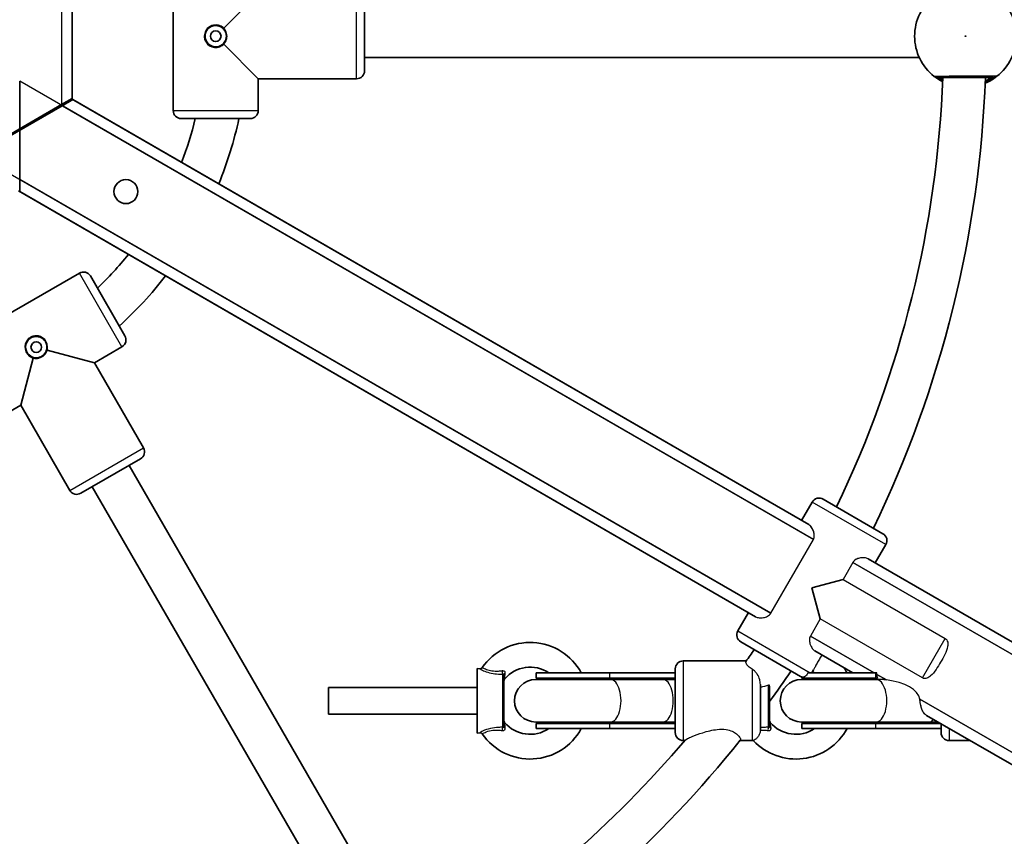
# Model space of a CAD drawing. Units: millimetres. Extents: x -5284 to 4796, y -3904 to 4344.
# Drawn here: x 249 to 619, y 280 to 587 of the extents above; entities that cross this region are included whole.
import ezdxf

# ---------------------------------------------------------------- set-up
doc = ezdxf.new("R2010")
doc.units = ezdxf.units.MM
doc.layers.add('Widoczne (ISO)', color=7, linetype='Continuous', lineweight=35)
doc.layers.add('Widoczne wąskie (ISO)', color=7, linetype='Continuous', lineweight=25)

msp = doc.modelspace()

# ---------------------------------------------------------------- linework, layer by layer
at = {"layer": 'Widoczne (ISO)'}
for p, q in [((306.71, 608.63), (306.71, 552.63)), ((306.71, 552.63), (306.71, 608.63)), ((268.69, 557.22), (268.69, 604.04)), ((325.74, 583.66), (338.71, 596.63)), ((378.71, 593.63), (378.71, 567.63)), ((338.71, 564.63), (325.74, 577.6)), ((587.46, 572.64), (378.71, 572.63)), ((248.94, 563.71), (248.94, 526.76)), ((338.71, 564.63), (375.71, 564.63)), ((338.71, 552.63), (338.71, 564.63)), ((338.71, 564.63), (338.71, 552.63)), ((338.71, 564.63), (375.71, 564.63)), ((268.69, 557.22), (264.69, 554.91)), ((264.94, 554.48), (268.94, 556.79)), ((545.9, 396.89), (268.44, 557.08)), ((268.94, 556.79), (545.9, 396.89)), ((232.69, 536.43), (264.69, 554.91)), ((264.94, 554.48), (232.94, 536)), ((335.71, 549.63), (309.71, 549.63)), ((248.94, 522.15), (248.94, 526.76)), ((248.44, 522.43), (525.9, 362.25)), ((525.9, 362.25), (248.94, 522.15)), ((271.43, 491.51), (222.93, 463.51)), ((222.93, 463.51), (271.43, 491.51)), ((275.53, 490.42), (288.53, 467.9)), ((277.04, 457.8), (287.43, 463.8)), ((287.43, 463.8), (277.04, 457.8)), ((249.32, 441.8), (254.07, 459.52)), ((259.32, 462.55), (277.04, 457.8)), ((277.04, 457.8), (295.54, 425.76)), ((277.04, 457.8), (295.54, 425.76)), ((238.93, 435.8), (249.32, 441.8)), ((249.32, 441.8), (238.93, 435.8)), ((249.32, 441.8), (267.82, 409.76)), ((249.32, 441.8), (267.82, 409.76)), ((294.44, 421.66), (271.92, 408.66)), ((394.49, 238.37), (290.11, 419.16)), ((380.63, 230.39), (276.25, 411.16)), ((543.19, 398.45), (547.19, 405.38)), ((547.19, 405.38), (543.19, 398.45)), ((551.29, 406.48), (573.8, 393.48)), ((574.9, 389.38), (570.9, 382.45)), ((570.9, 382.45), (574.9, 389.38)), ((568.19, 384.01), (646.83, 338.61)), ((646.83, 338.61), (568.19, 384.01)), ((547.04, 373.13), (558.78, 376.27)), ((550.19, 361.4), (547.04, 373.13)), ((519.19, 356.88), (523.19, 363.81)), ((523.19, 363.81), (519.19, 356.88)), ((542.8, 339.78), (520.29, 352.78)), ((548.19, 349.37), (562.47, 341.13)), ((562.47, 341.13), (548.19, 349.37)), ((498.66, 345.63), (522.39, 345.63)), ((421.16, 318.48), (421.16, 342.78)), ((422.06, 342.68), (421.16, 342.78)), ((471.08, 341.13), (443.26, 341.13)), ((443.26, 339.13), (443.26, 341.13)), ((471.08, 341.13), (495.66, 341.13)), ((495.66, 318.63), (495.66, 342.63)), ((571.08, 341.13), (545.48, 341.13)), ((547.67, 342.22), (547.04, 341.13)), ((547.04, 341.13), (547.67, 342.22)), ((571.08, 341.13), (571.45, 341.13)), ((431.16, 340.43), (431.16, 320.83)), ((471.24, 338.63), (443.15, 338.63)), ((471.08, 339.13), (443.26, 339.13)), ((471.08, 339.13), (495.66, 339.13)), ((471.24, 338.63), (490.92, 338.63)), ((495.66, 338.63), (490.92, 338.63)), ((571.24, 338.63), (543.15, 338.63)), ((543.26, 339.13), (543.26, 339.57)), ((571.08, 339.13), (543.26, 339.13)), ((571.08, 339.13), (571.73, 339.13)), ((571.24, 338.63), (572.07, 338.63)), ((365.16, 335.63), (365.16, 325.63)), ((365.16, 335.63), (421.16, 335.63)), ((527.66, 336.68), (527.66, 319.57)), ((531.16, 336.13), (531.16, 320.83)), ((365.16, 325.63), (421.16, 325.63)), ((443.15, 322.63), (471.24, 322.63)), ((471.24, 322.63), (490.92, 322.63)), ((490.92, 322.63), (495.66, 322.63)), ((543.15, 322.63), (571.24, 322.63)), ((571.24, 322.63), (590.92, 322.63)), ((590.21, 325.11), (820.36, 192.24)), ((819.86, 192.53), (590.21, 325.11)), ((590.92, 322.63), (594.51, 322.63)), ((471.08, 322.13), (443.26, 322.13)), ((443.26, 320.13), (443.26, 322.13)), ((471.08, 320.13), (443.26, 320.13)), ((471.08, 322.13), (495.66, 322.13)), ((471.08, 320.13), (495.66, 320.13)), ((571.08, 322.13), (543.26, 322.13)), ((543.26, 320.13), (543.26, 322.13)), ((571.08, 320.13), (543.26, 320.13)), ((571.08, 322.13), (595.38, 322.13)), ((571.08, 320.13), (595.66, 320.13)), ((595.66, 318.63), (595.66, 321.97)), ((422.06, 318.58), (421.16, 318.48)), ((498.66, 315.63), (499.18, 315.63)), ((519.91, 315.63), (524.66, 315.63)), ((598.66, 315.63), (606.64, 315.63))]:
    msp.add_line(p, q, dxfattribs=at)
for centre, radius in [((322.71, 580.63), 2), ((288.93, 522.16), 4.5), ((288.93, 522.16), 4.5), ((255.18, 463.66), 2)]:
    msp.add_circle(centre, radius, dxfattribs=at)
for centre, radius, start, end in [((604.86, 580.62), 19.15, 128.0591, 232.0999), ((604.86, 580.62), 19.15, 308.0591, 52.0999), ((375.71, 567.63), 3, 270, 0), ((375.71, 567.63), 3, 270, 0), ((187.64, 580.63), 409, 334.3469, 357.8245), ((187.64, 580.63), 425, 334.1829, 357.9094), ((309.71, 552.63), 3, 180, 270), ((309.71, 552.63), 3, 180, 270), ((335.71, 552.63), 3, 270, 0), ((335.71, 552.63), 3, 270, 0), ((187.64, 580.63), 131.11, 338.7746, 346.3229), ((187.64, 580.63), 147.11, 337.8139, 347.8347), ((187.64, 580.63), 131.11, 313.6771, 321.2254), ((272.93, 488.92), 3, 30, 120), ((272.93, 488.92), 3, 30, 120), ((187.64, 580.63), 147.11, 312.1653, 322.1861), ((285.93, 466.4), 3, 300, 30), ((285.93, 466.4), 3, 300, 30), ((292.94, 424.26), 3, 300, 30), ((292.94, 424.26), 3, 300, 30), ((270.42, 411.26), 3, 210, 300), ((270.42, 411.26), 3, 210, 300), ((549.79, 403.88), 3, 60, 150), ((549.79, 403.88), 3, 60, 150), ((572.3, 390.88), 3, 330, 60), ((572.3, 390.88), 3, 330, 60), ((521.79, 355.38), 3, 150, 240), ((521.79, 355.38), 3, 150, 240), ((441.03, 330.63), 21.93, 28.6069, 145.3396), ((187.64, 580.63), 409, 324.8945, 325.6531), ((498.66, 342.63), 3, 90, 180), ((422.17, 343.67), 1, 263.4398, 325.3396), ((441.03, 330.63), 12.63, 56.2387, 139.7025), ((187.64, 580.63), 425, 323.928, 325.8171), ((541.03, 330.63), 12.63, 56.2387, 60.1958), ((541.03, 330.63), 21.93, 28.6069, 34.6134), ((432.16, 338.15), 1, 139.7025, 180), ((443.15, 330.63), 8, 90, 270), ((443.26, 330.63), 8.5, 70.2501, 90), ((543.15, 330.63), 8, 90, 270), ((544.3, 342.38), 3, 240, 252.9457), ((544.3, 342.38), 3, 240, 252.9457), ((543.26, 330.63), 8.5, 70.2501, 90), ((432.16, 323.11), 1, 180, 220.2975), ((441.03, 330.63), 12.63, 220.2975, 303.7613), ((443.26, 330.63), 8.5, 270, 289.7499), ((532.16, 323.11), 1, 180, 220.2975), ((541.03, 330.63), 12.63, 220.2975, 303.7613), ((543.26, 330.63), 8.5, 270, 289.7499), ((441.03, 330.63), 21.93, 214.6604, 331.3931), ((541.03, 330.63), 21.93, 223.0822, 331.3931), ((187.64, 580.63), 409, 302.1682, 319.6534), ((187.64, 580.63), 425, 302.0895, 321.4618), ((422.17, 317.59), 1, 34.6604, 96.5602), ((498.66, 318.63), 3, 180, 270), ((524.66, 318.63), 3, 270, 276.7584), ((598.66, 318.63), 3, 180, 270)]:
    msp.add_arc(centre, radius, start, end, dxfattribs=at)
for centre, major_axis, ratio, start_param, end_param in [((378.71, 580.63), (0, 8), 0.007962, 3.141248, 3.141593), ((283.18, 415.16), (6.93, 4), 0.007962, 6.283185, 6.284361), ((283.18, 415.16), (6.93, 4), 0.007962, 3.141248, 3.141593), ((498.78, 330.63), (-17.23, 0), 0.493333, 4.894382, 5.05709), ((498.78, 330.63), (-17.23, 0), 0.493333, 1.226095, 1.388804), ((598.78, 330.63), (-17.23, 0), 0.493333, 1.226095, 1.351076)]:
    msp.add_ellipse(centre, major_axis=major_axis, ratio=ratio, start_param=start_param, end_param=end_param, dxfattribs=at)
for points, knots in [([(324.66, 577.14), (323.67, 576.6), (322.44, 576.48), (320.26, 577.26), (319.35, 578.17), (318.8, 579.71), (318.71, 580.17), (318.71, 580.63), (318.71, 581.01), (318.77, 581.39), (319.05, 582.34), (319.36, 582.89), (320.33, 583.95), (321.1, 584.39), (322.85, 584.74), (323.84, 584.57), (324.66, 584.13)], [1.786011, 1.786011, 1.786011, 1.786011, 2.146366, 2.146366, 2.522746, 2.522746, 2.66925, 2.66925, 2.66925, 2.790102, 2.790102, 2.983465, 2.983465, 3.252685, 3.252685, 3.552158, 3.552158, 3.552158, 3.552158]), ([(324.66, 584.13), (324.89, 584), (325.1, 583.85), (325.38, 583.61), (325.46, 583.54), (325.54, 583.46)], [3.552158, 3.552158, 3.552158, 3.552158, 3.6353314, 3.6353314, 3.6704745, 3.6704745, 3.6704745, 3.6704745]), ([(325.54, 583.46), (325.54, 583.46), (325.54, 583.46), (325.54, 583.46), (325.55, 583.46), (325.55, 583.47), (325.56, 583.48), (325.58, 583.5), (325.6, 583.51), (325.63, 583.55), (325.65, 583.57), (325.7, 583.61), (325.72, 583.64), (325.74, 583.66)], [-0.00020007, -0.00020007, -0.00020007, -0.00020007, 0, 0, 0.0067834, 0.0067834, 0.01355255, 0.01355255, 0.02333734, 0.02333734, 0.03303805, 0.03303805, 0.04272349, 0.04272349, 0.04272349, 0.04272349]), ([(325.54, 583.46), (325.8, 583.2), (326.03, 582.9), (326.54, 581.99), (326.71, 581.31), (326.71, 580.63), (326.71, 580.25), (326.66, 579.86), (326.37, 578.9), (326.06, 578.36), (325.61, 577.87), (325.58, 577.84), (325.54, 577.8)], [2.3349926, 2.3349926, 2.3349926, 2.3349926, 2.4529582, 2.4529582, 2.6689281, 2.6689281, 2.6689281, 2.7914903, 2.7914903, 2.9875897, 2.9875897, 3.0027659, 3.0027659, 3.0027659, 3.0027659]), ([(325.54, 577.8), (325.38, 577.64), (325.21, 577.49), (324.9, 577.28), (324.78, 577.21), (324.66, 577.14)], [1.667824, 1.667824, 1.667824, 1.667824, 1.7406517, 1.7406517, 1.7860109, 1.7860109, 1.7860109, 1.7860109]), ([(325.74, 577.6), (325.72, 577.62), (325.7, 577.65), (325.65, 577.69), (325.63, 577.71), (325.6, 577.75), (325.58, 577.77), (325.56, 577.79), (325.55, 577.79), (325.55, 577.8), (325.54, 577.8), (325.54, 577.8), (325.54, 577.8), (325.54, 577.8)], [0, 0, 0, 0, 0.00968228, 0.00968228, 0.01937981, 0.01937981, 0.0291614, 0.0291614, 0.03592835, 0.03592835, 0.04270953, 0.04270953, 0.04290953, 0.04290953, 0.04290953, 0.04290953]), ([(593.1, 565.51), (593.14, 565.47), (593.23, 565.4), (593.59, 565.14), (593.93, 564.88), (594.9, 564.25), (595.54, 563.87), (596.29, 563.5)], [0, 0, 0, 0, 0.165681, 0.165681, 0.4307707, 0.4307707, 0.7157423, 0.7157423, 0.7157423, 0.7157423]), ([(594.33, 565.1), (594.36, 565.1), (594.42, 565.1), (594.87, 565.1), (595.82, 565.1), (598.5, 565.11), (600.2, 565.11), (603.79, 565.12), (605.66, 565.12), (609.08, 565.12), (610.64, 565.12), (613.18, 565.13), (614.16, 565.13), (615.14, 565.13), (615.37, 565.13), (615.44, 565.13)], [0, 0, 0, 0, 0.129537, 0.129537, 0.725375, 0.725375, 1.299703, 1.299703, 1.842753, 1.842753, 2.356937, 2.356937, 2.86021, 2.86021, 3.174755, 3.174755, 3.174755, 3.174755]), ([(612.28, 562.96), (613.1, 563.31), (613.84, 563.69), (615.27, 564.51), (615.87, 564.94), (616.47, 565.38), (616.61, 565.5), (616.67, 565.54)], [2.5468113, 2.5468113, 2.5468113, 2.5468113, 2.8233931, 2.8233931, 3.1821449, 3.1821449, 3.4063648, 3.4063648, 3.4063648, 3.4063648]), ([(253.13, 460.22), (252.16, 460.81), (251.45, 461.82), (251.03, 464.09), (251.36, 465.34), (252.42, 466.59), (252.78, 466.89), (253.18, 467.12), (253.51, 467.31), (253.87, 467.46), (254.83, 467.69), (255.45, 467.69), (256.86, 467.38), (257.63, 466.93), (258.8, 465.59), (259.15, 464.65), (259.18, 463.72)], [1.786011, 1.786011, 1.786011, 1.786011, 2.146366, 2.146366, 2.522746, 2.522746, 2.66925, 2.66925, 2.66925, 2.790102, 2.790102, 2.983465, 2.983465, 3.252685, 3.252685, 3.552158, 3.552158, 3.552158, 3.552158]), ([(259.18, 463.72), (259.18, 463.46), (259.16, 463.2), (259.1, 462.84), (259.07, 462.73), (259.04, 462.62)], [3.552158, 3.552158, 3.552158, 3.552158, 3.6353314, 3.6353314, 3.6704745, 3.6704745, 3.6704745, 3.6704745]), ([(254.14, 459.79), (253.92, 459.85), (253.71, 459.93), (253.37, 460.09), (253.25, 460.15), (253.13, 460.22)], [1.667824, 1.667824, 1.667824, 1.667824, 1.7406517, 1.7406517, 1.7860109, 1.7860109, 1.7860109, 1.7860109]), ([(254.07, 459.52), (254.08, 459.55), (254.09, 459.58), (254.1, 459.64), (254.11, 459.67), (254.12, 459.72), (254.13, 459.74), (254.14, 459.77), (254.14, 459.78), (254.14, 459.79), (254.14, 459.79), (254.14, 459.79), (254.14, 459.79), (254.14, 459.79)], [0, 0, 0, 0, 0.00968228, 0.00968228, 0.01937981, 0.01937981, 0.0291614, 0.0291614, 0.03592835, 0.03592835, 0.04270953, 0.04270953, 0.04290953, 0.04290953, 0.04290953, 0.04290953]), ([(259.04, 462.62), (258.94, 462.26), (258.8, 461.92), (258.26, 461.02), (257.77, 460.53), (257.18, 460.19), (256.85, 460), (256.48, 459.86), (255.51, 459.62), (254.88, 459.62), (254.24, 459.77), (254.19, 459.78), (254.14, 459.79)], [2.3349926, 2.3349926, 2.3349926, 2.3349926, 2.4529582, 2.4529582, 2.6689281, 2.6689281, 2.6689281, 2.7914903, 2.7914903, 2.9875897, 2.9875897, 3.0027659, 3.0027659, 3.0027659, 3.0027659]), ([(259.04, 462.62), (259.04, 462.62), (259.04, 462.62), (259.04, 462.62), (259.05, 462.62), (259.06, 462.62), (259.07, 462.62), (259.09, 462.61), (259.12, 462.6), (259.17, 462.59), (259.19, 462.58), (259.25, 462.56), (259.29, 462.56), (259.32, 462.55)], [-0.00020007, -0.00020007, -0.00020007, -0.00020007, 0, 0, 0.0067834, 0.0067834, 0.01355255, 0.01355255, 0.02333734, 0.02333734, 0.03303805, 0.03303805, 0.04272349, 0.04272349, 0.04272349, 0.04272349])]:
    msp.add_open_spline(points, degree=3, knots=knots, dxfattribs=at)
at = {"layer": 'Widoczne wąskie (ISO)'}
for p, q in [((264.69, 606.35), (264.69, 554.91)), ((375.71, 564.63), (375.71, 596.63)), ((547.61, 391.28), (248.94, 563.71)), ((264.94, 554.48), (547.61, 391.28)), ((306.71, 552.63), (338.71, 552.63)), ((232.94, 536), (531.61, 363.57)), ((531.61, 363.57), (248.94, 526.76)), ((287.43, 463.8), (271.43, 491.51)), ((267.82, 409.76), (295.54, 425.76)), ((574.9, 389.38), (547.19, 405.38)), ((531.61, 363.57), (547.61, 391.28)), ((531.61, 363.57), (547.61, 391.28)), ((562.48, 382.69), (558.78, 376.27)), ((562.48, 382.69), (558.78, 376.27)), ((562.48, 382.69), (643.21, 336.08)), ((643.21, 336.08), (562.48, 382.69)), ((558.78, 376.27), (597.24, 354.07)), ((558.78, 376.27), (597.24, 354.07)), ((550.19, 361.4), (546.48, 354.98)), ((550.19, 361.4), (546.48, 354.98)), ((588.65, 339.19), (550.19, 361.4)), ((588.65, 339.19), (550.19, 361.4)), ((519.19, 356.88), (546.47, 341.13)), ((546.48, 354.98), (570.47, 341.13)), ((570.47, 341.13), (546.48, 354.98)), ((588.65, 339.19), (597.24, 354.07)), ((498.66, 345.63), (498.66, 315.63)), ((471.08, 339.13), (471.08, 341.13)), ((524.66, 315.63), (524.66, 342.45)), ((571.08, 339.13), (571.08, 341.13)), ((571.45, 340.56), (571.45, 341.13)), ((571.45, 340.56), (571.45, 341.13)), ((430.72, 320.63), (430.72, 340.63)), ((571.45, 340.56), (575.13, 338.44)), ((575.13, 338.44), (571.45, 340.56)), ((530.72, 320.63), (530.72, 336.48)), ((587.64, 331.22), (839.86, 185.6)), ((823.86, 194.83), (587.64, 331.22)), ((471.08, 320.13), (471.08, 322.13)), ((571.08, 320.13), (571.08, 322.13)), ((598.66, 320.24), (598.66, 315.63))]:
    msp.add_line(p, q, dxfattribs=at)
msp.add_circle((604.86, 580.62), 0.15, dxfattribs=at)
for centre, major_axis, ratio, start_param, end_param in [((594.33, 567.1), (0, -2), 0.997769, 5.61859, 6.283185), ((594.33, 567.08), (-1.23, -1.58), 0.996464, 0, 0.664588), ((615.44, 567.13), (0, -2), 0.997769, 0, 0.664596), ((615.44, 567.11), (1.23, -1.57), 0.996464, 5.618598, 6.283185), ((430.83, 341.53), (0.018, -1), 0.293974, 4.397708, 5.824084), ((432.16, 340.43), (-1, 0), 0.608851, 5.216183, 6.283185), ((471.08, 330.63), (0, 8.5), 0.493333, 0, 0.344701), ((471.24, 330.63), (0, -8), 0.498981, 0, 3.141593), ((490.92, 330.63), (0, -8), 0.498981, 0, 3.141593), ((571.08, 330.63), (0, 8.5), 0.493333, 0, 0.073786), ((571.24, 330.63), (0, -8), 0.498981, 0, 3.141593), ((578.51, 336.49), (6.63, -5.4), 0.445332, 3.489776, 3.769206), ((578.51, 336.49), (-6.63, 5.4), 0.445332, 0.348183, 0.627613), ((571.66, 330.63), (16.03, 0), 0.498981, 0.073111, 1.352319), ((571.66, 330.63), (16.03, 0), 0.498981, 0.073111, 1.352319), ((471.08, 330.63), (0, -8.5), 0.493333, 5.938484, 6.283185), ((571.08, 330.63), (0, -8.5), 0.493333, 5.938484, 6.283185), ((590.92, 330.63), (0, -8), 0.498981, 0, 0.498554), ((430.83, 319.74), (-0.018, -1), 0.293974, 3.600694, 5.02707), ((432.16, 320.83), (-1, 0), 0.608851, 0, 1.067003), ((530.83, 319.74), (-0.018, -1), 0.293974, 3.600694, 5.02707), ((532.16, 320.83), (-1, 0), 0.608851, 0, 1.067003)]:
    msp.add_ellipse(centre, major_axis=major_axis, ratio=ratio, start_param=start_param, end_param=end_param, dxfattribs=at)
for points, knots in [([(325.74, 583.66), (325.67, 583.73), (325.59, 583.81), (325.51, 583.87), (324.52, 584.69), (323.14, 585.05), (321.87, 584.8), (320.97, 584.62), (320.14, 584.16), (319.53, 583.5), (319.09, 583.03), (318.76, 582.45), (318.57, 581.83), (318.46, 581.44), (318.4, 581.03), (318.4, 580.63), (318.4, 580.14), (318.48, 579.65), (318.65, 579.19), (319.08, 578.01), (320.07, 577.05), (321.27, 576.63), (322.57, 576.17), (324.09, 576.38), (325.2, 577.16), (325.39, 577.29), (325.58, 577.44), (325.74, 577.6)], [-3.66712, -3.66712, -3.66712, -3.66712, -3.635331, -3.635331, -3.635331, -3.252685, -3.252685, -3.252685, -2.983465, -2.983465, -2.983465, -2.790102, -2.790102, -2.790102, -2.66925, -2.66925, -2.66925, -2.522746, -2.522746, -2.522746, -2.146366, -2.146366, -2.146366, -1.740652, -1.740652, -1.740652, -1.671169, -1.671169, -1.671169, -1.671169]), ([(325.74, 577.6), (325.77, 577.63), (325.8, 577.66), (325.82, 577.69), (326.27, 578.18), (326.6, 578.76), (326.79, 579.4), (326.9, 579.8), (326.96, 580.22), (326.96, 580.63), (326.96, 581.36), (326.78, 582.09), (326.43, 582.73), (326.24, 583.07), (326.01, 583.38), (325.74, 583.66)], [-2.9994202, -2.9994202, -2.9994202, -2.9994202, -2.9875897, -2.9875897, -2.9875897, -2.7914903, -2.7914903, -2.7914903, -2.6689281, -2.6689281, -2.6689281, -2.4529582, -2.4529582, -2.4529582, -2.3383609, -2.3383609, -2.3383609, -2.3383609]), ([(593.1, 565.53), (593.09, 565.53), (593.09, 565.52), (593.09, 565.52), (593.09, 565.51), (593.1, 565.51)], [-0.07008301, -0.07008301, -0.07008301, -0.07008301, -0.03504151, -0.03504151, 0, 0, 0, 0]), ([(616.67, 565.56), (616.59, 565.56), (616.34, 565.56), (615.24, 565.56), (614.15, 565.56), (611.31, 565.55), (609.57, 565.55), (605.74, 565.55), (603.66, 565.54), (599.65, 565.54), (597.75, 565.53), (594.76, 565.53), (593.71, 565.53), (593.19, 565.53), (593.13, 565.53), (593.1, 565.53)], [-3.174755, -3.174755, -3.174755, -3.174755, -2.86021, -2.86021, -2.356937, -2.356937, -1.842753, -1.842753, -1.299703, -1.299703, -0.725375, -0.725375, -0.129537, -0.129537, 0, 0, 0, 0]), ([(594.33, 565.09), (594.32, 565.09), (594.32, 565.1), (594.32, 565.1), (594.32, 565.1), (594.33, 565.1)], [0, 0, 0, 0, 0.03504151, 0.03504151, 0.07008301, 0.07008301, 0.07008301, 0.07008301]), ([(596.3, 563.96), (596, 564.1), (595.73, 564.25), (595.08, 564.61), (594.77, 564.8), (594.45, 565.01), (594.37, 565.06), (594.33, 565.09)], [-0.5816286, -0.5816286, -0.5816286, -0.5816286, -0.4307707, -0.4307707, -0.165681, -0.165681, 0, 0, 0, 0]), ([(595.38, 565.1), (595.38, 565.1), (595.42, 565.08), (595.62, 564.94), (595.83, 564.8), (596.18, 564.56), (596.25, 564.51), (596.32, 564.46)], [12.5468793, 12.5468793, 12.5468793, 12.5468793, 12.6933797, 12.6933797, 12.9277802, 12.9277802, 12.9801311, 12.9801311, 12.9801311, 12.9801311]), ([(615.44, 565.12), (615.39, 565.08), (615.26, 565), (614.72, 564.66), (614.18, 564.33), (613.11, 563.8), (612.72, 563.63), (612.3, 563.45)], [-3.4063648, -3.4063648, -3.4063648, -3.4063648, -3.1821449, -3.1821449, -2.8233931, -2.8233931, -2.6498424, -2.6498424, -2.6498424, -2.6498424]), ([(612.31, 563.75), (612.8, 564.06), (613.22, 564.33), (614.08, 564.92), (614.38, 565.13), (614.38, 565.13)], [5.6112629, 5.6112629, 5.6112629, 5.6112629, 5.8665698, 5.8665698, 6.2734397, 6.2734397, 6.2734397, 6.2734397]), ([(615.44, 565.13), (615.45, 565.13), (615.45, 565.13), (615.45, 565.12), (615.45, 565.12), (615.44, 565.12)], [0, 0, 0, 0, 0.03504151, 0.03504151, 0.07008301, 0.07008301, 0.07008301, 0.07008301]), ([(616.67, 565.54), (616.68, 565.55), (616.68, 565.55), (616.68, 565.56), (616.68, 565.56), (616.67, 565.56)], [-0.07008301, -0.07008301, -0.07008301, -0.07008301, -0.03504151, -0.03504151, 0, 0, 0, 0]), ([(259.32, 462.55), (259.34, 462.65), (259.36, 462.76), (259.38, 462.86), (259.6, 464.12), (259.22, 465.5), (258.37, 466.47), (257.77, 467.16), (256.95, 467.65), (256.07, 467.85), (255.44, 467.99), (254.78, 467.99), (254.15, 467.84), (253.75, 467.75), (253.37, 467.6), (253.02, 467.4), (252.6, 467.15), (252.22, 466.83), (251.9, 466.46), (251.1, 465.49), (250.75, 464.16), (250.99, 462.9), (251.25, 461.55), (252.19, 460.35), (253.42, 459.77), (253.63, 459.67), (253.85, 459.58), (254.07, 459.52)], [-3.66712, -3.66712, -3.66712, -3.66712, -3.635331, -3.635331, -3.635331, -3.252685, -3.252685, -3.252685, -2.983465, -2.983465, -2.983465, -2.790102, -2.790102, -2.790102, -2.66925, -2.66925, -2.66925, -2.522746, -2.522746, -2.522746, -2.146366, -2.146366, -2.146366, -1.740652, -1.740652, -1.740652, -1.671169, -1.671169, -1.671169, -1.671169]), ([(254.07, 459.52), (254.11, 459.51), (254.15, 459.5), (254.19, 459.49), (254.83, 459.35), (255.51, 459.36), (256.15, 459.51), (256.55, 459.61), (256.94, 459.77), (257.3, 459.98), (257.94, 460.34), (258.48, 460.87), (258.86, 461.49), (259.06, 461.82), (259.21, 462.18), (259.32, 462.55)], [-2.9994202, -2.9994202, -2.9994202, -2.9994202, -2.9875897, -2.9875897, -2.9875897, -2.7914903, -2.7914903, -2.7914903, -2.6689281, -2.6689281, -2.6689281, -2.4529582, -2.4529582, -2.4529582, -2.3383609, -2.3383609, -2.3383609, -2.3383609]), ([(547.61, 391.28), (547.76, 391.54), (547.85, 391.81), (547.97, 392.37), (547.98, 392.66), (547.94, 393.51), (547.8, 394.07), (547.43, 395.05), (547.17, 395.55), (546.57, 396.37), (546.23, 396.69), (545.9, 396.89)], [1.3947953, 1.3947953, 1.3947953, 1.3947953, 1.4835207, 1.4835207, 1.572246, 1.572246, 1.7496966, 1.7496966, 1.9460215, 1.9460215, 2.1423465, 2.1423465, 2.1423465, 2.1423465]), ([(547.61, 391.28), (547.74, 391.51), (547.83, 391.75), (547.95, 392.26), (547.98, 392.52), (547.97, 393.3), (547.87, 393.81), (547.54, 394.83), (547.27, 395.39), (546.63, 396.32), (546.26, 396.68), (545.9, 396.89)], [0, 0, 0, 0, 0.0791515, 0.0791515, 0.158303, 0.158303, 0.316606, 0.316606, 0.5309772, 0.5309772, 0.7453484, 0.7453484, 0.7453484, 0.7453484]), ([(568.19, 384.01), (567.86, 384.21), (567.41, 384.34), (566.4, 384.45), (565.84, 384.43), (564.8, 384.25), (564.25, 384.1), (563.49, 383.71), (563.25, 383.55), (562.82, 383.17), (562.63, 382.95), (562.48, 382.69)], [0.6494228, 0.6494228, 0.6494228, 0.6494228, 0.8457477, 0.8457477, 1.0420727, 1.0420727, 1.2195233, 1.2195233, 1.3082486, 1.3082486, 1.3969739, 1.3969739, 1.3969739, 1.3969739]), ([(568.19, 384.01), (567.83, 384.23), (567.33, 384.36), (566.21, 384.45), (565.59, 384.41), (564.54, 384.18), (564.05, 384.02), (563.37, 383.63), (563.16, 383.48), (562.78, 383.13), (562.61, 382.92), (562.48, 382.69)], [-0.7453484, -0.7453484, -0.7453484, -0.7453484, -0.5309772, -0.5309772, -0.316606, -0.316606, -0.158303, -0.158303, -0.0791515, -0.0791515, 0, 0, 0, 0]), ([(525.9, 362.25), (526.23, 362.05), (526.68, 361.92), (527.69, 361.81), (528.25, 361.83), (529.29, 362.01), (529.84, 362.16), (530.6, 362.55), (530.84, 362.71), (531.27, 363.09), (531.46, 363.31), (531.61, 363.57)], [0.6494228, 0.6494228, 0.6494228, 0.6494228, 0.8457477, 0.8457477, 1.0420727, 1.0420727, 1.2195233, 1.2195233, 1.3082486, 1.3082486, 1.3969739, 1.3969739, 1.3969739, 1.3969739]), ([(525.9, 362.25), (526.23, 362.05), (526.68, 361.92), (527.69, 361.81), (528.25, 361.83), (529.29, 362.01), (529.84, 362.16), (530.6, 362.55), (530.84, 362.71), (531.27, 363.09), (531.46, 363.31), (531.61, 363.57)], [-0.7475512, -0.7475512, -0.7475512, -0.7475512, -0.5512262, -0.5512262, -0.3549012, -0.3549012, -0.1774506, -0.1774506, -0.0887253, -0.0887253, 0, 0, 0, 0]), ([(546.48, 354.98), (546.33, 354.72), (546.24, 354.45), (546.12, 353.89), (546.11, 353.6), (546.15, 352.75), (546.29, 352.19), (546.66, 351.21), (546.92, 350.71), (547.52, 349.89), (547.86, 349.57), (548.19, 349.37)], [1.3947953, 1.3947953, 1.3947953, 1.3947953, 1.4835207, 1.4835207, 1.572246, 1.572246, 1.7496966, 1.7496966, 1.9460215, 1.9460215, 2.1423465, 2.1423465, 2.1423465, 2.1423465]), ([(546.48, 354.98), (546.33, 354.72), (546.24, 354.45), (546.12, 353.89), (546.11, 353.6), (546.15, 352.75), (546.29, 352.19), (546.66, 351.21), (546.92, 350.71), (547.52, 349.89), (547.86, 349.57), (548.19, 349.37)], [0, 0, 0, 0, 0.0887253, 0.0887253, 0.1774506, 0.1774506, 0.3549012, 0.3549012, 0.5512262, 0.5512262, 0.7475512, 0.7475512, 0.7475512, 0.7475512]), ([(597.24, 354.07), (597.45, 353.95), (597.66, 353.74), (597.97, 353.28), (598.1, 352.93), (598.25, 352.13), (598.21, 351.53), (597.95, 350.04), (597.54, 349.01), (596.57, 347.01), (596.02, 346.04), (595.51, 345.15), (595, 344.27), (594.42, 343.3), (593.18, 341.46), (592.5, 340.59), (591.33, 339.62), (590.83, 339.29), (590.07, 339.02), (589.7, 338.95), (589.14, 338.99), (588.86, 339.07), (588.65, 339.19)], [2.788037, 2.788037, 2.788037, 2.788037, 2.860954, 2.860954, 2.955103, 2.955103, 3.104583, 3.104583, 3.410983, 3.410983, 3.717382, 3.717382, 3.717382, 4.023782, 4.023782, 4.330181, 4.330181, 4.479661, 4.479661, 4.573811, 4.573811, 4.646728, 4.646728, 4.646728, 4.646728]), ([(597.24, 354.07), (597.45, 353.95), (597.66, 353.74), (597.97, 353.28), (598.1, 352.93), (598.25, 352.13), (598.21, 351.53), (597.95, 350.04), (597.54, 349.01), (596.57, 347.01), (596.02, 346.04), (595.51, 345.15), (595, 344.27), (594.42, 343.3), (593.18, 341.46), (592.5, 340.59), (591.33, 339.62), (590.83, 339.29), (590.07, 339.02), (589.7, 338.95), (589.14, 338.99), (588.86, 339.07), (588.65, 339.19)], [2.788037, 2.788037, 2.788037, 2.788037, 2.860954, 2.860954, 2.955103, 2.955103, 3.104583, 3.104583, 3.410983, 3.410983, 3.717382, 3.717382, 3.717382, 4.023782, 4.023782, 4.330181, 4.330181, 4.479661, 4.479661, 4.573811, 4.573811, 4.646728, 4.646728, 4.646728, 4.646728]), ([(524.66, 342.45), (524.06, 342.8), (523.57, 343.18), (522.75, 343.99), (522.45, 344.4), (522.16, 345.04), (522.14, 345.27), (522.24, 345.42)], [0, 0, 0, 0, 0.2471452, 0.2471452, 0.5380687, 0.5380687, 0.8093881, 0.8093881, 0.8093881, 0.8093881]), ([(550.85, 347.84), (550.82, 347.8), (550.8, 347.77), (550.49, 347.3), (550.18, 346.82), (549.57, 345.8), (549.27, 345.27), (548.71, 344.23), (548.46, 343.74), (548.02, 342.87), (547.83, 342.5), (547.67, 342.22)], [-0.7370235, -0.7370235, -0.7370235, -0.7370235, -0.7209475, -0.7209475, -0.5404523, -0.5404523, -0.3598756, -0.3598756, -0.1780487, -0.1780487, 0, 0, 0, 0]), ([(422.06, 342.68), (422.06, 342.68), (422.2, 342.59), (422.8, 342.27), (423.31, 341.99), (424.67, 341.44), (425.51, 341.17), (427.28, 340.81), (428.19, 340.7), (429.63, 340.63), (430.18, 340.62), (430.72, 340.63)], [-1.232751, -1.232751, -1.232751, -1.232751, -0.997385, -0.997385, -0.719024, -0.719024, -0.439076, -0.439076, -0.168875, -0.168875, 0, 0, 0, 0]), ([(430.55, 341.83), (430.05, 341.77), (429.54, 341.71), (428.24, 341.64), (427.43, 341.66), (425.9, 341.87), (425.18, 342.07), (424.04, 342.52), (423.61, 342.75), (423.11, 343.03), (422.99, 343.1), (422.99, 343.1)], [0, 0, 0, 0, 0.168875, 0.168875, 0.439076, 0.439076, 0.719024, 0.719024, 0.997385, 0.997385, 1.232751, 1.232751, 1.232751, 1.232751]), ([(431.68, 340.96), (431.69, 341.03), (431.69, 341.1), (431.67, 341.27), (431.64, 341.36), (431.52, 341.55), (431.42, 341.65), (431.13, 341.8), (430.93, 341.85), (430.65, 341.84), (430.6, 341.84), (430.55, 341.83)], [0, 0, 0, 0, 0.0286364, 0.0286364, 0.0744545, 0.0744545, 0.1340181, 0.1340181, 0.2114508, 0.2114508, 0.2287866, 0.2287866, 0.2287866, 0.2287866]), ([(431.4, 338.8), (431.4, 338.8), (431.4, 338.82), (431.43, 339.02), (431.48, 339.42), (431.59, 340.23), (431.63, 340.58), (431.68, 340.96)], [0.4698463, 0.4698463, 0.4698463, 0.4698463, 0.5409229, 0.5409229, 0.7860521, 0.7860521, 0.939685, 0.939685, 0.939685, 0.939685]), ([(527.66, 336.68), (527.66, 337.49), (527.55, 338.1), (527.23, 339.33), (526.91, 340.02), (526.27, 341.01), (525.97, 341.37), (525.49, 341.84), (525.32, 341.99), (524.99, 342.25), (524.83, 342.36), (524.66, 342.45)], [1.5943347, 1.5943347, 1.5943347, 1.5943347, 1.7889701, 1.7889701, 2.1275151, 2.1275151, 2.3537404, 2.3537404, 2.4697765, 2.4697765, 2.5748802, 2.5748802, 2.5748802, 2.5748802]), ([(545.48, 341.13), (545.35, 340.8), (545.18, 340.5), (544.79, 340.01), (544.57, 339.79), (544.1, 339.52), (543.91, 339.48), (543.62, 339.47), (543.5, 339.49), (543.42, 339.51)], [0, 0, 0, 0, 0.1314812, 0.1314812, 0.2631606, 0.2631606, 0.3810855, 0.3810855, 0.4865419, 0.4865419, 0.4865419, 0.4865419]), ([(430.72, 340.63), (430.74, 340.63), (430.76, 340.63), (430.86, 340.65), (430.93, 340.64), (431.04, 340.6), (431.08, 340.58), (431.13, 340.53), (431.15, 340.51), (431.16, 340.46), (431.16, 340.45), (431.16, 340.43)], [-0.2287866, -0.2287866, -0.2287866, -0.2287866, -0.2114508, -0.2114508, -0.1340181, -0.1340181, -0.0744545, -0.0744545, -0.0286364, -0.0286364, 0, 0, 0, 0]), ([(568.36, 338.63), (568.4, 338.66), (568.45, 338.68), (568.73, 338.81), (569.03, 338.89), (569.74, 339.03), (570.22, 339.08), (570.77, 339.11)], [-0.4036411, -0.4036411, -0.4036411, -0.4036411, -0.3727063, -0.3727063, -0.2309144, -0.2309144, -0.0508368, -0.0508368, -0.0508368, -0.0508368]), ([(568.36, 338.63), (568.4, 338.66), (568.45, 338.68), (568.73, 338.81), (569.03, 338.89), (569.74, 339.03), (570.22, 339.08), (570.77, 339.11)], [-0.4036411, -0.4036411, -0.4036411, -0.4036411, -0.3727063, -0.3727063, -0.2309144, -0.2309144, -0.0508368, -0.0508368, -0.0508368, -0.0508368]), ([(570.77, 339.11), (571.02, 339.12), (571.27, 339.13), (571.6, 339.13), (571.66, 339.13), (571.73, 339.13)], [0.93673394, 0.93673394, 0.93673394, 0.93673394, 1.0097591, 1.0097591, 1.02848076, 1.02848076, 1.02848076, 1.02848076]), ([(575.13, 338.44), (574.3, 338.53), (573.39, 338.61), (572.37, 338.63), (572.22, 338.63), (572.07, 338.63)], [2.3665025, 2.3665025, 2.3665025, 2.3665025, 2.6148166, 2.6148166, 2.657639, 2.657639, 2.657639, 2.657639]), ([(575.13, 338.44), (574.55, 338.5), (573.97, 338.56), (572.94, 338.62), (572.5, 338.63), (572.07, 338.63)], [0.8186309, 0.8186309, 0.8186309, 0.8186309, 0.9832744, 0.9832744, 1.1111774, 1.1111774, 1.1111774, 1.1111774]), ([(531.16, 336.13), (531.16, 336.17), (531.16, 336.21), (531.14, 336.3), (531.12, 336.35), (531.06, 336.42), (531.03, 336.45), (530.96, 336.49), (530.92, 336.5), (530.82, 336.51), (530.77, 336.5), (530.72, 336.48)], [-0.0787137, -0.0787137, -0.0787137, -0.0787137, -0.06489308, -0.06489308, -0.04750863, -0.04750863, -0.03255781, -0.03255781, -0.01732613, -0.01732613, -0.00037694, -0.00037694, -0.00037694, -0.00037694]), ([(590.21, 325.11), (590.04, 325.21), (589.88, 325.33), (589.43, 325.7), (589.12, 326.08), (588.69, 326.81), (588.49, 327.32), (588.19, 328.28), (588.05, 328.86), (587.82, 330.05), (587.73, 330.65), (587.64, 331.22)], [0.3942255, 0.3942255, 0.3942255, 0.3942255, 0.4782294, 0.4782294, 0.6520761, 0.6520761, 0.8227099, 0.8227099, 1.0029232, 1.0029232, 1.1715559, 1.1715559, 1.1715559, 1.1715559]), ([(590.21, 325.11), (590.11, 325.17), (590.02, 325.23), (589.75, 325.43), (589.56, 325.58), (589.23, 325.95), (589.08, 326.15), (588.84, 326.55), (588.72, 326.78), (588.51, 327.27), (588.42, 327.53), (588.15, 328.4), (587.99, 329.13), (587.78, 330.33), (587.71, 330.78), (587.64, 331.22)], [-1.160197, -1.160197, -1.160197, -1.160197, -1.1115682, -1.1115682, -1.0143785, -1.0143785, -0.9171887, -0.9171887, -0.8248669, -0.8248669, -0.7325451, -0.7325451, -0.5095365, -0.5095365, -0.38263, -0.38263, -0.38263, -0.38263]), ([(431.68, 320.3), (431.61, 320.9), (431.53, 321.44), (431.45, 322.12), (431.42, 322.33), (431.4, 322.45), (431.4, 322.46), (431.4, 322.46)], [0, 0, 0, 0, 0.2432775, 0.2432775, 0.4104863, 0.4104863, 0.4698463, 0.4698463, 0.4698463, 0.4698463]), ([(531.68, 320.3), (531.61, 320.9), (531.53, 321.44), (531.45, 322.12), (531.42, 322.33), (531.4, 322.45), (531.4, 322.46), (531.4, 322.46)], [0, 0, 0, 0, 0.2432775, 0.2432775, 0.4104863, 0.4104863, 0.4698463, 0.4698463, 0.4698463, 0.4698463]), ([(430.72, 320.63), (430.18, 320.64), (429.63, 320.63), (428.07, 320.55), (427.04, 320.43), (425, 319.95), (424.03, 319.58), (422.66, 318.94), (422.24, 318.69), (422.07, 318.59), (422.06, 318.58), (422.06, 318.58)], [-2.465477, -2.465477, -2.465477, -2.465477, -2.296079, -2.296079, -1.991467, -1.991467, -1.648571, -1.648571, -1.311512, -1.311512, -1.232751, -1.232751, -1.232751, -1.232751]), ([(422.99, 318.16), (422.99, 318.16), (423.01, 318.17), (423.14, 318.25), (423.49, 318.47), (424.64, 319), (425.45, 319.3), (427.22, 319.6), (428.13, 319.63), (429.54, 319.55), (430.04, 319.5), (430.55, 319.43)], [1.232751, 1.232751, 1.232751, 1.232751, 1.311512, 1.311512, 1.648571, 1.648571, 1.991467, 1.991467, 2.296079, 2.296079, 2.465477, 2.465477, 2.465477, 2.465477]), ([(430.55, 319.43), (430.64, 319.42), (430.74, 319.42), (431.07, 319.44), (431.28, 319.52), (431.55, 319.74), (431.63, 319.87), (431.69, 320.1), (431.69, 320.2), (431.68, 320.3)], [0, 0, 0, 0, 0.03171, 0.03171, 0.1192996, 0.1192996, 0.1866762, 0.1866762, 0.2287866, 0.2287866, 0.2287866, 0.2287866]), ([(431.16, 320.83), (431.16, 320.81), (431.16, 320.78), (431.13, 320.72), (431.09, 320.69), (430.99, 320.63), (430.91, 320.62), (430.79, 320.62), (430.75, 320.63), (430.72, 320.63)], [-0.2287866, -0.2287866, -0.2287866, -0.2287866, -0.1866762, -0.1866762, -0.1192996, -0.1192996, -0.03171, -0.03171, 0, 0, 0, 0]), ([(499.36, 315.84), (499.37, 315.85), (499.38, 315.86), (499.52, 316), (499.83, 316.18), (500.71, 316.63), (501.33, 316.91), (503.16, 317.66), (504.56, 318.17), (507.7, 319.15), (509.62, 319.63), (512.55, 319.94), (513.68, 319.96), (515.59, 319.68), (516.35, 319.46), (517.7, 318.87), (518.25, 318.52), (519.2, 317.75), (519.57, 317.34), (519.99, 316.72), (520.1, 316.49), (520.18, 316.1), (520.16, 315.95), (520.08, 315.84)], [2.90105, 2.90105, 2.90105, 2.90105, 2.920027, 2.920027, 3.153554, 3.153554, 3.432716, 3.432716, 3.912695, 3.912695, 4.493884, 4.493884, 4.840131, 4.840131, 5.098938, 5.098938, 5.343284, 5.343284, 5.614344, 5.614344, 5.812705, 5.812705, 6.009632, 6.009632, 6.009632, 6.009632]), ([(527.66, 319.57), (527.66, 319.42), (527.65, 319.27), (527.58, 318.68), (527.45, 318.26), (527.07, 317.47), (526.83, 317.12), (526.28, 316.48), (525.97, 316.23), (525.45, 315.86), (525.23, 315.75), (525.08, 315.68), (525.05, 315.67), (525.03, 315.66), (525.02, 315.65), (525.02, 315.65), (525.02, 315.65), (525.02, 315.65)], [0.4680444, 0.4680444, 0.4680444, 0.4680444, 0.5090394, 0.5090394, 0.6280097, 0.6280097, 0.7551115, 0.7551115, 0.9048785, 0.9048785, 1.0616092, 1.0616092, 1.1114991, 1.1114991, 1.1341074, 1.1341074, 1.1480213, 1.1480213, 1.1480213, 1.1480213]), ([(530.72, 320.63), (530.18, 320.64), (529.63, 320.63), (528.61, 320.58), (528.13, 320.54), (527.66, 320.48)], [-2.4654771, -2.4654771, -2.4654771, -2.4654771, -2.2960792, -2.2960792, -2.1537773, -2.1537773, -2.1537773, -2.1537773]), ([(527.66, 319.59), (528.11, 319.61), (528.57, 319.6), (529.54, 319.55), (530.04, 319.5), (530.55, 319.43)], [2.141251, 2.141251, 2.141251, 2.141251, 2.2960792, 2.2960792, 2.4654771, 2.4654771, 2.4654771, 2.4654771]), ([(530.55, 319.43), (530.64, 319.42), (530.74, 319.42), (531.07, 319.44), (531.28, 319.52), (531.55, 319.74), (531.63, 319.87), (531.69, 320.1), (531.69, 320.2), (531.68, 320.3)], [0, 0, 0, 0, 0.03171, 0.03171, 0.1192996, 0.1192996, 0.1866762, 0.1866762, 0.2287866, 0.2287866, 0.2287866, 0.2287866]), ([(531.16, 320.83), (531.16, 320.81), (531.16, 320.78), (531.13, 320.72), (531.09, 320.69), (530.99, 320.63), (530.91, 320.62), (530.79, 320.62), (530.75, 320.63), (530.72, 320.63)], [-0.2287866, -0.2287866, -0.2287866, -0.2287866, -0.1866762, -0.1866762, -0.1192996, -0.1192996, -0.03171, -0.03171, 0, 0, 0, 0])]:
    msp.add_open_spline(points, degree=3, knots=knots, dxfattribs=at)
for points in [[(570.77, 339.11), (571.08, 339.12), (571.4, 339.13), (571.73, 339.13)], [(530.72, 336.48), (529.77, 336.14), (528.71, 335.82), (527.66, 335.67)]]:
    msp.add_open_spline(points, degree=3, dxfattribs=at)

doc.saveas('drawing.dxf')
